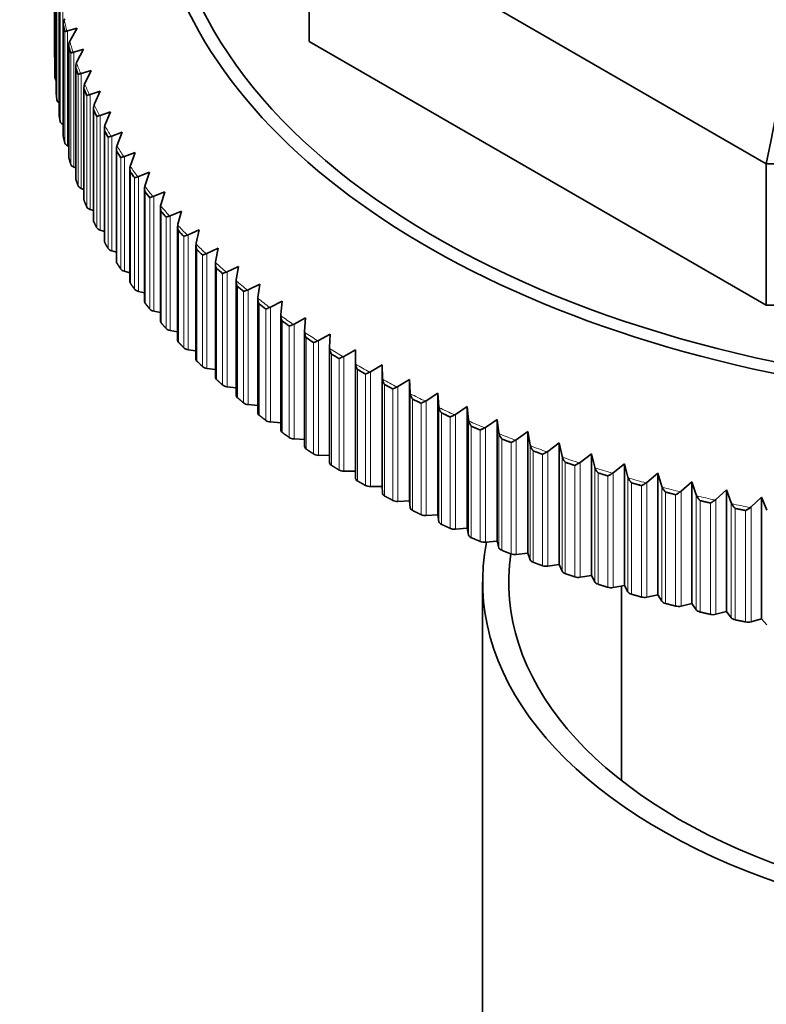
# Model space of a CAD drawing. Units: millimetres. Extents: x 0 to 2450, y 0 to 2726.
# Drawn here: x 700 to 722, y 761 to 789 of the extents above; entities that cross this region are included whole.
import ezdxf
from ezdxf import colors
from ezdxf.entities.mleader import LeaderData, LeaderLine
from ezdxf.math import Vec2, Vec3

# ---------------------------------------------------------------- set-up
doc = ezdxf.new("R2010")
doc.units = ezdxf.units.MM
doc.layers.add('DV5_Défaut', color=7, linetype='Continuous')
doc.layers.add('Défaut', color=7, linetype='Continuous')

# ---------------------------------------------------------------- blocks, each defined once
blk = doc.blocks.new('_DOT')
at = {"color": 0}
blk.add_line((0, 0), (-1, 0), dxfattribs=at)
at = {"color": 0, "const_width": 0.333}
blk.add_lwpolyline([(-0.1665, 0, 1), (0.1665, 0, 1)], format="xyb", close=True, dxfattribs=at)
blk = doc.blocks.new('SE4')
at = {"layer": 'DV5_Défaut', "color": 7, "linetype": 'Continuous', "lineweight": 35}
for p, q in [((722.009, 784.986), (708.828, 792.596)), ((708.828, 792.596), (708.828, 788.514)), ((701.479, 791.294), (701.479, 788.079)), ((701.485, 790.854), (701.485, 787.639)), ((701.494, 790.668), (701.494, 787.452)), ((701.529, 790.233), (701.529, 787.017)), ((701.611, 789.625), (701.611, 786.397)), ((701.733, 789.012), (701.733, 785.779)), ((701.775, 789.165), (701.762, 789.141)), ((701.839, 788.815), (701.858, 788.819)), ((701.858, 788.819), (702.131, 788.9)), ((702.131, 788.9), (701.931, 788.546)), ((701.893, 788.402), (701.893, 785.163)), ((701.931, 788.546), (701.918, 788.522)), ((722.009, 780.904), (708.828, 788.514)), ((702.016, 788.198), (702.035, 788.202)), ((702.035, 788.202), (702.315, 788.289)), ((702.315, 788.289), (702.126, 787.931)), ((702.092, 787.795), (702.092, 784.552)), ((702.126, 787.931), (702.114, 787.907)), ((702.232, 787.585), (702.251, 787.59)), ((702.251, 787.59), (702.538, 787.682)), ((702.538, 787.682), (702.359, 787.321)), ((702.359, 787.321), (702.348, 787.296)), ((702.329, 787.193), (702.329, 783.945)), ((702.486, 786.977), (702.506, 786.982)), ((702.506, 786.982), (702.799, 787.081)), ((702.799, 787.081), (702.631, 786.716)), ((702.631, 786.716), (702.62, 786.69)), ((702.604, 786.597), (702.604, 783.343)), ((702.778, 786.375), (702.799, 786.38)), ((702.799, 786.38), (703.098, 786.485)), ((703.098, 786.485), (702.94, 786.117)), ((701.733, 786.118), (701.719, 786.124)), ((702.94, 786.117), (702.93, 786.091)), ((702.917, 786.006), (702.917, 782.748)), ((703.108, 785.779), (703.129, 785.785)), ((703.129, 785.785), (703.434, 785.896)), ((703.434, 785.896), (703.287, 785.525)), ((701.893, 785.489), (701.858, 785.504)), ((703.287, 785.525), (703.278, 785.499)), ((703.267, 785.423), (703.267, 782.159)), ((703.497, 785.197), (703.807, 785.315)), ((703.807, 785.315), (703.671, 784.94)), ((703.476, 785.19), (703.497, 785.197)), ((703.671, 784.94), (703.663, 784.914)), ((740.648, 784.986), (722.009, 784.986)), ((722.009, 784.986), (722.009, 780.904)), ((702.092, 784.865), (702.035, 784.887)), ((703.654, 784.846), (703.654, 781.579)), ((703.901, 784.617), (704.216, 784.741)), ((704.216, 784.741), (704.092, 784.364)), ((703.88, 784.61), (703.901, 784.617)), ((704.092, 784.364), (704.084, 784.338)), ((702.329, 784.247), (702.251, 784.275)), ((704.078, 784.278), (704.078, 781.007)), ((704.342, 784.046), (704.661, 784.177)), ((704.661, 784.177), (704.548, 783.797)), ((704.32, 784.039), (704.342, 784.046)), ((704.548, 783.797), (704.541, 783.771)), ((702.604, 783.635), (702.506, 783.667)), ((704.537, 783.72), (704.537, 780.444)), ((704.818, 783.485), (705.141, 783.622)), ((705.141, 783.622), (705.04, 783.24)), ((704.796, 783.477), (704.818, 783.485)), ((705.04, 783.24), (705.034, 783.214)), ((702.917, 783.029), (702.799, 783.065)), ((705.031, 783.171), (705.031, 779.891)), ((705.33, 782.934), (705.656, 783.078)), ((705.656, 783.078), (705.566, 782.694)), ((705.307, 782.925), (705.33, 782.934)), ((705.566, 782.694), (705.562, 782.668)), ((703.267, 782.432), (703.129, 782.47)), ((705.559, 782.633), (705.559, 779.349)), ((705.853, 782.385), (705.875, 782.394)), ((705.875, 782.394), (706.204, 782.545)), ((706.204, 782.545), (706.127, 782.159)), ((706.122, 782.107), (706.122, 778.818)), ((706.127, 782.159), (706.123, 782.133)), ((703.654, 781.842), (703.497, 781.882)), ((706.432, 781.856), (706.455, 781.866)), ((706.455, 781.866), (706.786, 782.024)), ((706.786, 782.024), (706.721, 781.637)), ((706.717, 781.592), (706.717, 778.299)), ((706.721, 781.637), (706.718, 781.61)), ((704.078, 781.262), (703.901, 781.302)), ((707.044, 781.34), (707.067, 781.35)), ((707.067, 781.35), (707.401, 781.515)), ((707.401, 781.515), (707.347, 781.127)), ((707.347, 781.127), (707.345, 781.1)), ((707.345, 781.091), (707.345, 777.793)), ((707.711, 780.848), (708.047, 781.02)), ((708.047, 781.02), (708.006, 780.63)), ((704.537, 780.692), (704.342, 780.731)), ((707.688, 780.837), (707.711, 780.848)), ((740.648, 780.904), (722.009, 780.904)), ((708.006, 780.63), (708.004, 780.603)), ((708.004, 780.603), (708.004, 777.301)), ((708.387, 780.359), (708.723, 780.538)), ((708.723, 780.538), (708.694, 780.148)), ((705.031, 780.131), (704.818, 780.17)), ((708.363, 780.348), (708.387, 780.359)), ((708.694, 780.148), (708.694, 780.121)), ((708.694, 780.125), (708.694, 776.823)), ((709.069, 779.873), (709.092, 779.885)), ((709.092, 779.885), (709.43, 780.071)), ((709.43, 780.071), (709.413, 779.681)), ((705.559, 779.583), (705.33, 779.619)), ((709.413, 779.681), (709.414, 779.654)), ((709.413, 779.675), (709.413, 779.66)), ((709.413, 779.66), (709.413, 776.36)), ((709.827, 779.426), (710.165, 779.619)), ((710.165, 779.619), (710.161, 779.228)), ((709.804, 779.414), (709.827, 779.426)), ((706.122, 779.045), (705.875, 779.079)), ((710.161, 779.228), (710.161, 775.913)), ((710.161, 779.228), (710.162, 779.202)), ((710.567, 778.97), (710.591, 778.983)), ((710.591, 778.983), (710.929, 779.183)), ((710.929, 779.183), (710.937, 778.792)), ((710.929, 779.183), (710.929, 775.672)), ((710.937, 778.792), (710.939, 778.765)), ((711.382, 778.556), (711.719, 778.763)), ((711.719, 778.763), (711.739, 778.373)), ((711.719, 778.763), (711.719, 775.253)), ((706.717, 778.521), (706.455, 778.551)), ((711.358, 778.543), (711.382, 778.556)), ((711.739, 778.373), (711.742, 778.346)), ((712.175, 778.132), (712.199, 778.146)), ((712.199, 778.146), (712.536, 778.36)), ((712.536, 778.36), (712.568, 777.97)), ((712.536, 778.36), (712.536, 774.85)), ((707.345, 778.01), (707.067, 778.035)), ((712.568, 777.97), (712.572, 777.944)), ((713.042, 777.753), (713.377, 777.975)), ((713.377, 777.975), (713.421, 777.586)), ((713.377, 777.975), (713.377, 774.464)), ((713.018, 777.739), (713.042, 777.753)), ((713.421, 777.586), (713.426, 777.559)), ((713.908, 777.378), (714.242, 777.607)), ((714.242, 777.607), (714.298, 777.219)), ((714.242, 777.607), (714.242, 774.096)), ((708.004, 777.512), (707.711, 777.533)), ((713.885, 777.364), (713.908, 777.378)), ((714.798, 777.022), (715.129, 777.258)), ((715.129, 777.258), (715.198, 776.871)), ((715.129, 777.258), (715.129, 773.747)), ((708.694, 777.029), (708.387, 777.044)), ((714.298, 777.219), (714.304, 777.192)), ((714.774, 777.007), (714.798, 777.022)), ((715.198, 776.871), (715.204, 776.845)), ((715.686, 776.669), (715.71, 776.685)), ((715.71, 776.685), (716.038, 776.927)), ((716.038, 776.927), (716.119, 776.542)), ((716.038, 776.927), (716.038, 773.416)), ((709.413, 776.561), (709.092, 776.57)), ((716.119, 776.542), (716.126, 776.516)), ((716.642, 776.367), (716.967, 776.616)), ((716.967, 776.616), (717.06, 776.233)), ((716.967, 776.616), (716.967, 773.105)), ((716.618, 776.351), (716.642, 776.367)), ((717.06, 776.233), (717.067, 776.207)), ((717.593, 776.069), (717.915, 776.325)), ((717.915, 776.325), (718.019, 775.943)), ((717.915, 776.325), (717.915, 772.814)), ((710.161, 776.109), (709.827, 776.111)), ((717.57, 776.052), (717.593, 776.069)), ((718.019, 775.943), (718.028, 775.917)), ((718.563, 775.79), (718.881, 776.053)), ((718.881, 776.053), (718.997, 775.674)), ((718.881, 776.053), (718.881, 772.542)), ((710.929, 775.672), (710.591, 775.668)), ((710.937, 775.477), (710.929, 775.672)), ((718.54, 775.773), (718.563, 775.79)), ((718.997, 775.674), (719.006, 775.648)), ((719.55, 775.533), (719.863, 775.802)), ((719.863, 775.802), (719.99, 775.426)), ((719.863, 775.802), (719.863, 772.291)), ((720.552, 775.296), (720.86, 775.572)), ((720.86, 775.572), (720.999, 775.198)), ((720.86, 775.572), (720.86, 772.061)), ((719.527, 775.515), (719.55, 775.533)), ((719.99, 775.426), (720.001, 775.4)), ((720.529, 775.278), (720.552, 775.296)), ((721.568, 775.081), (721.871, 775.363)), ((721.871, 775.363), (722.021, 774.992)), ((721.871, 775.363), (721.871, 771.852)), ((711.719, 775.253), (711.382, 775.241)), ((711.739, 775.058), (711.719, 775.253)), ((720.999, 775.198), (721.01, 775.173)), ((721.546, 775.062), (721.568, 775.081)), ((712.536, 774.85), (712.199, 774.831)), ((712.568, 774.655), (712.536, 774.85)), ((713.377, 774.464), (713.042, 774.438)), ((713.421, 774.271), (713.377, 774.464)), ((714.242, 774.096), (713.908, 774.063)), ((714.298, 773.904), (714.242, 774.096)), ((715.129, 773.747), (714.798, 773.707)), ((715.198, 773.556), (715.129, 773.747)), ((716.038, 773.416), (715.71, 773.37)), ((716.119, 773.227), (716.038, 773.416)), ((716.967, 773.105), (716.642, 773.052)), ((717.06, 772.918), (716.967, 773.105)), ((713.828, 772.91), (713.828, 745.966)), ((717.915, 772.814), (717.593, 772.754)), ((717.828, 772.798), (717.828, 767.186)), ((718.019, 772.628), (717.915, 772.814)), ((718.881, 772.542), (718.563, 772.475)), ((718.997, 772.359), (718.881, 772.542)), ((719.863, 772.291), (719.55, 772.218)), ((719.99, 772.111), (719.863, 772.291)), ((720.86, 772.061), (720.552, 771.981)), ((720.999, 771.883), (720.86, 772.061)), ((721.871, 771.852), (721.568, 771.766)), ((722.021, 771.677), (721.871, 771.852))]:
    blk.add_line(p, q, dxfattribs=at)
at = {"layer": 'DV5_Défaut', "color": 7, "linetype": 'Continuous', "lineweight": 18}
for p, q in [((701.486, 790.852), (701.486, 787.636)), ((701.549, 790.042), (701.549, 786.827)), ((701.612, 789.601), (701.612, 786.386)), ((701.644, 789.418), (701.644, 786.203)), ((701.719, 789.439), (701.719, 786.124)), ((701.734, 788.979), (701.734, 785.763)), ((701.778, 788.796), (701.778, 785.581)), ((701.858, 788.819), (701.858, 785.504)), ((701.896, 788.359), (701.896, 787.971)), ((701.95, 788.178), (701.95, 784.963)), ((702.035, 788.202), (702.035, 784.887)), ((702.096, 787.744), (702.096, 784.528)), ((702.162, 787.564), (702.162, 784.348)), ((702.251, 787.59), (702.251, 784.275)), ((702.335, 787.133), (702.335, 783.917)), ((702.412, 786.954), (702.412, 783.739)), ((702.506, 786.982), (702.506, 783.667)), ((702.612, 786.527), (702.612, 783.312)), ((702.7, 786.35), (702.7, 783.135)), ((702.799, 786.38), (702.799, 783.065)), ((702.927, 785.928), (702.927, 782.712)), ((703.129, 785.785), (703.129, 782.47)), ((703.027, 785.753), (703.027, 782.537)), ((703.279, 785.335), (703.279, 782.12)), ((703.39, 785.163), (703.39, 781.947)), ((703.497, 785.197), (703.497, 781.882)), ((703.669, 784.751), (703.669, 781.535)), ((703.79, 784.58), (703.79, 781.365)), ((703.901, 784.617), (703.901, 781.302)), ((704.095, 784.175), (704.095, 780.959)), ((704.227, 784.007), (704.227, 780.792)), ((704.342, 784.046), (704.342, 780.731)), ((704.557, 783.608), (704.557, 780.393)), ((704.7, 783.443), (704.7, 780.228)), ((704.818, 783.485), (704.818, 780.17)), ((705.055, 783.051), (705.055, 779.836)), ((705.208, 782.89), (705.208, 779.674)), ((705.33, 782.934), (705.33, 779.619)), ((705.587, 782.505), (705.587, 779.29)), ((705.875, 782.394), (705.875, 779.079)), ((705.75, 782.347), (705.75, 779.132)), ((706.153, 781.971), (706.153, 778.756)), ((706.326, 781.816), (706.326, 778.601)), ((706.455, 781.866), (706.455, 778.551)), ((706.753, 781.449), (706.753, 778.234)), ((706.935, 781.298), (706.935, 778.083)), ((707.067, 781.35), (707.067, 778.035)), ((707.385, 780.94), (707.385, 777.725)), ((707.576, 780.793), (707.576, 777.577)), ((707.711, 780.848), (707.711, 777.533)), ((708.048, 780.444), (708.048, 777.229)), ((708.249, 780.301), (708.249, 777.086)), ((708.387, 780.359), (708.387, 777.044)), ((708.742, 779.963), (708.742, 776.748)), ((708.952, 779.824), (708.952, 776.609)), ((709.092, 779.885), (709.092, 776.57)), ((709.467, 779.497), (709.467, 776.281)), ((709.685, 779.362), (709.685, 776.147)), ((709.827, 779.426), (709.827, 776.111)), ((710.22, 779.046), (710.22, 775.83)), ((710.591, 778.983), (710.591, 775.668)), ((710.446, 778.916), (710.446, 775.701)), ((710.937, 778.792), (710.937, 775.477)), ((711.001, 778.611), (711.001, 775.395)), ((711.235, 778.486), (711.235, 775.271)), ((711.382, 778.556), (711.382, 775.241)), ((711.739, 778.373), (711.739, 775.058)), ((711.808, 778.193), (711.808, 774.977)), ((712.199, 778.146), (712.199, 774.831)), ((712.051, 778.073), (712.051, 774.858)), ((712.568, 777.97), (712.568, 774.655)), ((712.642, 777.792), (712.642, 774.576)), ((712.892, 777.677), (712.892, 774.462)), ((713.042, 777.753), (713.042, 774.438)), ((713.421, 777.586), (713.421, 774.271)), ((713.5, 777.408), (713.5, 774.193)), ((713.757, 777.299), (713.757, 774.084)), ((713.908, 777.378), (713.908, 774.063)), ((714.298, 777.219), (714.298, 773.904)), ((714.382, 777.044), (714.382, 773.828)), ((714.798, 777.022), (714.798, 773.707)), ((714.646, 776.94), (714.646, 773.724)), ((715.198, 776.871), (715.198, 773.556)), ((715.286, 776.697), (715.286, 773.482)), ((715.71, 776.685), (715.71, 773.37)), ((715.556, 776.599), (715.556, 773.384)), ((716.119, 776.542), (716.119, 773.227)), ((716.212, 776.37), (716.212, 773.155)), ((716.487, 776.278), (716.487, 773.063)), ((716.642, 776.367), (716.642, 773.052)), ((717.06, 776.233), (717.06, 772.918)), ((717.157, 776.063), (717.157, 772.848)), ((717.438, 775.976), (717.438, 772.761)), ((717.593, 776.069), (717.593, 772.754)), ((718.019, 775.943), (718.019, 772.628)), ((718.121, 775.776), (718.121, 772.56)), ((718.408, 775.695), (718.408, 772.48)), ((718.563, 775.79), (718.563, 772.475)), ((718.997, 775.674), (718.997, 772.359)), ((719.102, 775.509), (719.102, 772.293)), ((719.394, 775.434), (719.394, 772.219)), ((719.55, 775.533), (719.55, 772.218)), ((719.99, 775.426), (719.99, 772.111)), ((720.552, 775.296), (720.552, 771.981)), ((720.1, 775.263), (720.1, 772.047)), ((720.396, 775.194), (720.396, 771.979)), ((720.999, 775.198), (720.999, 771.883)), ((721.113, 775.038), (721.113, 771.822)), ((721.568, 775.081), (721.568, 771.766)), ((721.413, 771.76), (721.413, 774.976))]:
    blk.add_line(p, q, dxfattribs=at)
at = {"layer": 'DV5_Défaut', "color": 7, "linetype": 'Continuous', "lineweight": 35}
for centre, radius, start, end in [((702.032, 789.011), 0.3, 154.3359, 185.3268), ((702.195, 788.399), 0.302, 156.091, 186.8687), ((702.396, 787.792), 0.305, 157.8822, 188.2829), ((702.637, 787.189), 0.308, 159.688, 189.7869), ((702.915, 786.592), 0.311, 161.5166, 191.2681), ((703.233, 786.001), 0.316, 163.3802, 192.6289), ((703.587, 785.417), 0.32, 165.2357, 194.1598), ((703.98, 784.842), 0.326, 167.1259, 195.5413), ((704.41, 784.275), 0.332, 169.0319, 196.8857), ((704.874, 783.718), 0.337, 170.9212, 198.3879), ((705.376, 783.171), 0.345, 172.8503, 199.6589), ((705.912, 782.635), 0.352, 174.7629, 201.0457), ((706.482, 782.112), 0.36, 176.6745, 202.43), ((707.088, 781.601), 0.371, 178.6107, 203.6141), ((707.724, 781.103), 0.379, 180.5067, 205.03)]:
    blk.add_arc(centre, radius, start, end, dxfattribs=at)
for centre, major_axis, ratio, start_param, end_param in [((695.707, 777.253), (19.413, 72.451), 0.317837, 4.903907, 5.470257), ((731.328, 793.611), (-26.996, 0), 0.57735, 0, 3.72708), ((731.328, 793.731), (26.643, 0), 0.57735, 3.279599, 6.189293), ((731.328, 791.231), (-29.85, 0), 0.577351, 0.130822, 0.141965), ((731.328, 791.231), (-29.85, 0), 0.57735, 0.167181, 0.178315), ((701.679, 788.078), (0.2, 0), 0.57735, 3.137933, 3.406507), ((701.685, 787.639), (0.2, 0), 0.57735, 3.141593, 3.163593), ((731.328, 791.231), (-29.85, 0), 0.57735, 0.203519, 0.214667), ((701.694, 787.456), (-0.2, 0), 0.57735, 0.032703, 0.597312), ((701.729, 787.017), (0.2, 0), 0.57735, 3.141593, 3.199979), ((731.328, 791.231), (-29.85, 0), 0.57735, 0.239873, 0.251009), ((701.749, 786.835), (-0.2, 0), 0.57735, 0.06904, 0.81081), ((701.811, 786.397), (0.2, 0), 0.57735, 3.141593, 3.236293), ((731.328, 791.231), (-29.85, 0), 0.57735, 0.276225, 0.287363), ((701.843, 786.215), (-0.2, 0), 0.57735, 0.105391, 0.903619), ((731.328, 791.231), (-29.85, 0), 0.57735, 0.312561, 0.32371), ((701.933, 785.779), (0.2, 0), 0.57735, 3.141593, 3.272644), ((701.976, 785.597), (-0.2, 0), 0.57735, 0.141746, 0.939974), ((731.328, 791.231), (-29.85, 0), 0.57735, 0.348922, 0.360055), ((702.093, 785.163), (0.2, 0), 0.57735, 3.141593, 3.309024), ((702.147, 784.983), (-0.2, 0), 0.57735, 0.178082, 0.976311), ((731.328, 791.231), (-29.85, 0), 0.57735, 0.385266, 0.396409), ((702.292, 784.552), (0.2, 0), 0.57735, 3.141593, 3.345335), ((702.357, 784.373), (-0.2, 0), 0.57735, 0.214443, 1.012671), ((731.328, 791.231), (-29.85, 0), 0.57735, 0.421608, 0.432753), ((702.529, 783.945), (0.2, 0), 0.57735, 3.141593, 3.381696), ((702.606, 783.767), (-0.2, 0), 0.57735, 0.250787, 1.049016), ((731.328, 791.231), (-29.85, 0), 0.57735, 0.457969, 0.469102), ((702.804, 783.343), (0.2, 0), 0.57735, 3.141593, 3.41806), ((702.892, 783.168), (-0.2, 0), 0.57735, 0.287127, 1.085356), ((731.328, 791.231), (-29.85, 0), 0.57735, 0.494307, 0.505455), ((703.117, 782.748), (0.2, 0), 0.57735, 3.141593, 3.45438), ((703.216, 782.574), (-0.2, 0), 0.57735, 0.32349, 1.121719), ((731.328, 791.231), (-29.85, 0), 0.57735, 0.530659, 0.541796), ((703.467, 782.159), (0.2, 0), 0.57735, 3.141593, 3.490765), ((703.577, 781.988), (-0.2, 0), 0.57735, 0.359828, 1.158057), ((731.328, 791.231), (-29.85, 0), 0.57735, 0.567012, 0.578149), ((703.854, 781.579), (0.2, 0), 0.57735, 3.141593, 3.527081), ((703.975, 781.41), (-0.2, 0), 0.57735, 0.396177, 1.194405), ((731.328, 791.231), (-29.85, 0), 0.57735, 0.603349, 0.614498), ((704.278, 781.007), (0.2, 0), 0.57735, 3.141593, 3.563429), ((704.409, 780.84), (-0.2, 0), 0.57735, 0.432534, 1.230762), ((731.328, 791.231), (-29.85, 0), 0.57735, 0.639708, 0.650841), ((704.737, 780.444), (0.2, 0), 0.57735, 3.141593, 3.599812), ((731.328, 791.231), (-29.85, 0), 0.57735, 0.676054, 0.687197), ((704.878, 780.28), (-0.2, 0), 0.57735, 0.46887, 1.267098), ((705.231, 779.891), (0.2, 0), 0.57735, 3.141593, 3.636123), ((731.328, 791.231), (-29.85, 0), 0.57735, 0.712394, 0.72354), ((705.383, 779.73), (-0.2, 0), 0.57735, 0.505229, 1.303458), ((705.759, 779.349), (0.2, 0), 0.57735, 3.141593, 3.672482), ((731.328, 791.231), (-29.85, 0), 0.57735, 0.748756, 0.759889), ((705.921, 779.191), (-0.2, 0), 0.57735, 0.541576, 1.339804), ((731.328, 791.231), (-29.85, 0), 0.57735, 0.785095, 0.796242), ((706.322, 778.818), (0.2, 0), 0.57735, 3.141593, 3.70885), ((706.493, 778.664), (-0.2, 0), 0.57735, 0.577914, 1.376143), ((731.328, 791.231), (-29.85, 0), 0.57735, 0.821445, 0.832584), ((706.917, 778.299), (0.2, 0), 0.57735, 3.141593, 3.745167), ((731.328, 791.231), (-29.85, 0), 0.57735, 0.8578, 0.868936), ((707.098, 778.149), (-0.2, 0), 0.57735, 0.614278, 1.412506), ((707.545, 777.793), (0.2, 0), 0.57735, 3.141593, 3.781551), ((707.736, 777.647), (-0.2, 0), 0.57735, 0.650616, 1.448845), ((731.328, 791.231), (-29.85, 0), 0.57735, 0.894137, 0.905286), ((708.204, 777.301), (0.2, 0), 0.57735, 3.141593, 3.817869), ((731.328, 791.231), (-29.85, 0), 0.57735, 0.930495, 0.941629), ((708.404, 777.159), (-0.2, 0), 0.57735, 0.686963, 1.485191), ((731.328, 791.231), (-29.85, 0), 0.57735, 0.966842, 0.977983), ((708.894, 776.823), (0.2, 0), 0.57735, 3.141593, 3.854215), ((731.328, 791.231), (-29.85, 0), 0.57735, 1.003182, 1.014328), ((709.102, 776.685), (-0.2, 0), 0.57735, 0.723322, 1.52155), ((709.613, 776.36), (0.2, 0), 0.57735, 3.141593, 3.8906), ((709.83, 776.226), (-0.2, 0), 0.57735, 0.759658, 1.557886), ((731.328, 791.231), (-29.85, 0), 0.57735, 1.039542, 1.050675), ((710.361, 775.912), (0.2, 0), 0.57735, 3.128683, 3.926911), ((731.328, 791.231), (-29.85, 0), 0.57735, 1.075883, 1.087029), ((710.586, 775.783), (0.2, 0), 0.57735, 3.937608, 4.735836), ((731.328, 791.231), (-29.85, 0), 0.57735, 1.112231, 1.123372), ((711.137, 775.48), (-0.2, 0), 0.57735, 0.023447, 0.821675), ((711.37, 775.356), (0.2, 0), 0.57735, 3.973957, 4.772185), ((731.328, 791.231), (-29.85, 0), 0.57735, 1.148588, 1.159723), ((731.328, 791.231), (-29.85, 0), 0.57735, 1.184925, 1.196073), ((711.939, 775.065), (-0.2, 0), 0.57735, 0.059796, 0.858047), ((731.328, 791.231), (-29.85, 0), 0.57735, 1.221282, 1.232416), ((712.18, 774.946), (0.2, 0), 0.57735, 4.010294, 4.808523), ((712.767, 774.666), (-0.2, 0), 0.57735, 0.096134, 0.894362), ((713.015, 774.553), (0.2, 0), 0.57735, 4.046657, 4.844885), ((713.62, 774.286), (-0.2, 0), 0.57735, 0.132497, 0.930743), ((731.328, 772.91), (17.5, 0), 0.57735, 3.026879, 6.283185), ((713.875, 774.177), (0.2, 0), 0.57735, 4.082997, 4.881226), ((714.495, 773.923), (-0.2, 0), 0.57735, 0.168837, 0.967065), ((731.328, 772.91), (16.75, 0), 0.57735, 3.057016, 6.283185), ((714.757, 773.82), (0.2, 0), 0.57735, 4.119341, 4.91757), ((715.394, 773.579), (-0.2, 0), 0.57735, 0.205181, 1.003409), ((715.662, 773.482), (0.2, 0), 0.57735, 4.155702, 4.953931), ((716.313, 773.255), (-0.2, 0), 0.57735, 0.241542, 1.039794), ((716.587, 773.163), (0.2, 0), 0.57735, 4.192039, 4.990267), ((717.252, 772.949), (-0.2, 0), 0.57735, 0.277878, 1.076106), ((717.532, 772.863), (0.2, 0), 0.57735, 4.228393, 5.026622), ((718.209, 772.664), (-0.2, 0), 0.57735, 0.314233, 1.112461), ((718.494, 772.584), (0.2, 0), 0.57735, 4.264745, 5.062973), ((719.184, 772.399), (-0.2, 0), 0.57735, 0.350584, 1.148836), ((719.474, 772.325), (0.2, 0), 0.57735, 4.301082, 5.09931), ((720.175, 772.154), (-0.2, 0), 0.57735, 0.386921, 1.185149), ((720.47, 772.086), (0.2, 0), 0.57735, 4.337444, 5.135672), ((721.181, 771.931), (-0.2, 0), 0.57735, 0.423283, 1.221512), ((721.479, 771.869), (0.2, 0), 0.57735, 4.373786, 5.172014)]:
    blk.add_ellipse(centre, major_axis=major_axis, ratio=ratio, start_param=start_param, end_param=end_param, dxfattribs=at)
at = {"layer": 'DV5_Défaut', "color": 7, "linetype": 'Continuous', "lineweight": 18}
for start_param, end_param in [(0.12684, 0.145953), (0.163189, 0.182301), (0.199537, 0.21865), (0.235886, 0.254998), (0.272234, 0.291347), (0.308582, 0.327695), (0.344931, 0.364043), (0.38128, 0.400392), (0.417628, 0.43674), (0.453977, 0.473089), (0.490325, 0.509437), (0.526673, 0.545785), (0.563022, 0.582134), (0.59937, 0.618482), (0.635718, 0.65483), (0.672067, 0.691179), (0.708415, 0.727527), (0.744764, 0.763876), (0.781112, 0.800224), (0.81746, 0.836573), (0.853809, 0.872921), (0.890157, 0.90927), (0.926506, 0.945618), (0.962854, 0.981966), (0.999202, 1.018315), (1.035551, 1.054663), (1.071899, 1.091012), (1.108248, 1.12736), (1.144596, 1.163708), (1.180944, 1.200057), (1.217293, 1.236405)]:
    blk.add_ellipse((731.328, 791.318), major_axis=(-29.806, 0), ratio=0.57735, start_param=start_param, end_param=end_param, dxfattribs=at)
at = {"layer": 'DV5_Défaut', "color": 7, "linetype": 'Continuous', "lineweight": 35}
for points in [[(701.734, 788.979), (701.755, 788.888), (701.778, 788.796)], [(701.896, 788.359), (701.922, 788.269), (701.95, 788.178)], [(701.494, 787.452), (701.489, 787.544), (701.486, 787.636)], [(702.096, 787.744), (702.128, 787.654), (702.162, 787.564)], [(701.549, 786.827), (701.538, 786.919), (701.529, 787.01)], [(702.335, 787.133), (702.372, 787.043), (702.412, 786.954)], [(701.644, 786.203), (701.627, 786.294), (701.612, 786.386)], [(702.612, 786.527), (702.655, 786.439), (702.7, 786.35)], [(702.927, 785.928), (702.976, 785.84), (703.027, 785.753)], [(701.778, 785.581), (701.755, 785.672), (701.734, 785.763)], [(703.279, 785.335), (703.334, 785.249), (703.39, 785.163)], [(701.95, 784.963), (701.922, 785.053), (701.896, 785.144)], [(703.669, 784.751), (703.729, 784.665), (703.79, 784.58)], [(702.162, 784.348), (702.128, 784.438), (702.096, 784.528)], [(704.095, 784.175), (704.16, 784.091), (704.227, 784.007)], [(702.412, 783.739), (702.372, 783.828), (702.335, 783.917)], [(704.557, 783.608), (704.628, 783.525), (704.7, 783.443)], [(702.7, 783.135), (702.655, 783.223), (702.612, 783.312)], [(705.055, 783.051), (705.13, 782.97), (705.208, 782.89)], [(703.027, 782.537), (702.976, 782.625), (702.927, 782.712)], [(705.587, 782.505), (705.668, 782.426), (705.75, 782.347)], [(703.39, 781.947), (703.334, 782.033), (703.279, 782.12)], [(706.153, 781.971), (706.239, 781.893), (706.326, 781.816)], [(703.79, 781.365), (703.729, 781.45), (703.669, 781.535)], [(706.753, 781.449), (706.843, 781.373), (706.935, 781.298)], [(704.227, 780.792), (704.16, 780.875), (704.095, 780.959)], [(707.385, 780.94), (707.48, 780.866), (707.576, 780.793)], [(704.7, 780.228), (704.628, 780.31), (704.557, 780.393)], [(708.048, 780.444), (708.148, 780.372), (708.249, 780.301)], [(705.208, 779.674), (705.13, 779.755), (705.055, 779.836)], [(708.742, 779.963), (708.847, 779.893), (708.952, 779.824)], [(705.75, 779.132), (705.668, 779.211), (705.587, 779.29)], [(709.467, 779.497), (709.575, 779.429), (709.685, 779.362)], [(710.22, 779.046), (710.332, 778.98), (710.446, 778.916)], [(706.326, 778.601), (706.239, 778.678), (706.153, 778.756)], [(711.001, 778.611), (711.117, 778.548), (711.235, 778.486)], [(706.935, 778.083), (706.843, 778.158), (706.753, 778.234)], [(711.808, 778.193), (711.929, 778.132), (712.051, 778.073)], [(707.576, 777.577), (707.48, 777.651), (707.385, 777.725)], [(712.642, 777.792), (712.766, 777.734), (712.892, 777.677)], [(713.5, 777.408), (713.628, 777.353), (713.757, 777.299)], [(708.249, 777.086), (708.148, 777.157), (708.048, 777.229)], [(714.382, 777.044), (714.513, 776.991), (714.646, 776.94)], [(708.952, 776.609), (708.847, 776.678), (708.742, 776.748)], [(715.286, 776.697), (715.421, 776.648), (715.556, 776.599)], [(709.685, 776.147), (709.575, 776.214), (709.467, 776.281)], [(716.212, 776.37), (716.349, 776.324), (716.487, 776.278)], [(717.157, 776.063), (717.297, 776.019), (717.438, 775.976)], [(710.446, 775.701), (710.332, 775.765), (710.22, 775.83)], [(718.121, 775.776), (718.264, 775.735), (718.408, 775.695)], [(711.235, 775.271), (711.117, 775.333), (711.001, 775.395)], [(719.102, 775.509), (719.248, 775.471), (719.394, 775.434)], [(720.1, 775.263), (720.248, 775.228), (720.396, 775.194)], [(721.113, 775.038), (721.263, 775.006), (721.413, 774.976)], [(712.051, 774.858), (711.929, 774.917), (711.808, 774.977)], [(712.892, 774.462), (712.766, 774.519), (712.642, 774.576)], [(713.757, 774.084), (713.628, 774.138), (713.5, 774.193)], [(714.646, 773.724), (714.513, 773.776), (714.382, 773.828)], [(715.556, 773.384), (715.421, 773.433), (715.286, 773.482)], [(716.487, 773.063), (716.349, 773.108), (716.212, 773.155)], [(717.438, 772.761), (717.297, 772.804), (717.157, 772.848)], [(718.408, 772.48), (718.264, 772.52), (718.121, 772.56)], [(719.394, 772.219), (719.248, 772.256), (719.102, 772.293)], [(720.396, 771.979), (720.248, 772.013), (720.1, 772.047)], [(721.413, 771.76), (721.263, 771.791), (721.113, 771.822)]]:
    blk.add_open_spline(points, degree=2, dxfattribs=at)
for points, knots in [([(701.779, 788.793), (701.779, 788.798), (701.78, 788.797), (701.783, 788.799), (701.784, 788.8), (701.789, 788.803), (701.793, 788.804), (701.808, 788.809), (701.822, 788.812), (701.839, 788.815)], [0, 0, 0, 0, 0.125, 0.125, 0.25, 0.25, 0.5, 0.5, 1, 1, 1, 1]), ([(701.952, 788.174), (701.952, 788.18), (701.953, 788.179), (701.956, 788.181), (701.958, 788.182), (701.964, 788.184), (701.968, 788.186), (701.984, 788.191), (701.998, 788.195), (702.016, 788.198)], [0, 0, 0, 0, 0.125, 0.125, 0.25, 0.25, 0.5, 0.5, 1, 1, 1, 1]), ([(702.164, 787.56), (702.164, 787.566), (702.166, 787.565), (702.169, 787.567), (702.171, 787.568), (702.177, 787.57), (702.182, 787.572), (702.199, 787.578), (702.213, 787.581), (702.232, 787.585)], [0, 0, 0, 0, 0.125, 0.125, 0.25, 0.25, 0.5, 0.5, 1, 1, 1, 1]), ([(702.414, 786.95), (702.414, 786.956), (702.416, 786.955), (702.42, 786.957), (702.422, 786.958), (702.428, 786.961), (702.434, 786.963), (702.452, 786.969), (702.467, 786.973), (702.486, 786.977)], [0, 0, 0, 0, 0.125, 0.125, 0.25, 0.25, 0.5, 0.5, 1, 1, 1, 1]), ([(702.702, 786.346), (702.702, 786.352), (702.705, 786.351), (702.709, 786.354), (702.711, 786.355), (702.718, 786.358), (702.724, 786.36), (702.743, 786.366), (702.759, 786.37), (702.778, 786.375)], [0, 0, 0, 0, 0.125, 0.125, 0.25, 0.25, 0.5, 0.5, 1, 1, 1, 1]), ([(703.029, 785.749), (703.029, 785.755), (703.032, 785.754), (703.036, 785.756), (703.038, 785.757), (703.046, 785.761), (703.052, 785.763), (703.072, 785.769), (703.088, 785.774), (703.108, 785.779)], [0, 0, 0, 0, 0.125, 0.125, 0.25, 0.25, 0.5, 0.5, 1, 1, 1, 1]), ([(703.392, 785.159), (703.392, 785.165), (703.396, 785.164), (703.4, 785.166), (703.403, 785.167), (703.411, 785.171), (703.417, 785.173), (703.438, 785.18), (703.455, 785.185), (703.476, 785.19)], [0, 0, 0, 0, 0.125, 0.125, 0.25, 0.25, 0.5, 0.5, 1, 1, 1, 1]), ([(703.793, 784.577), (703.793, 784.583), (703.797, 784.582), (703.801, 784.584), (703.804, 784.586), (703.813, 784.589), (703.819, 784.591), (703.841, 784.599), (703.859, 784.604), (703.88, 784.61)], [0, 0, 0, 0, 0.125, 0.125, 0.25, 0.25, 0.5, 0.5, 1, 1, 1, 1]), ([(704.23, 784.004), (704.23, 784.009), (704.234, 784.009), (704.239, 784.011), (704.242, 784.012), (704.251, 784.016), (704.258, 784.019), (704.281, 784.027), (704.299, 784.032), (704.32, 784.039)], [0, 0, 0, 0, 0.125, 0.125, 0.25, 0.25, 0.5, 0.5, 1, 1, 1, 1]), ([(704.703, 783.44), (704.703, 783.446), (704.707, 783.445), (704.712, 783.448), (704.715, 783.449), (704.725, 783.453), (704.732, 783.456), (704.756, 783.464), (704.774, 783.47), (704.796, 783.477)], [0, 0, 0, 0, 0.125, 0.125, 0.25, 0.25, 0.5, 0.5, 1, 1, 1, 1]), ([(705.211, 782.886), (705.211, 782.892), (705.215, 782.892), (705.221, 782.894), (705.224, 782.896), (705.234, 782.9), (705.242, 782.903), (705.266, 782.912), (705.285, 782.918), (705.307, 782.925)], [0, 0, 0, 0, 0.125, 0.125, 0.25, 0.25, 0.5, 0.5, 1, 1, 1, 1]), ([(705.753, 782.344), (705.753, 782.35), (705.758, 782.349), (705.764, 782.352), (705.767, 782.354), (705.778, 782.358), (705.786, 782.361), (705.811, 782.37), (705.83, 782.377), (705.853, 782.385)], [0, 0, 0, 0, 0.125, 0.125, 0.25, 0.25, 0.5, 0.5, 1, 1, 1, 1]), ([(706.33, 781.813), (706.33, 781.819), (706.334, 781.819), (706.341, 781.822), (706.344, 781.823), (706.355, 781.828), (706.363, 781.831), (706.389, 781.841), (706.409, 781.848), (706.432, 781.856)], [0, 0, 0, 0, 0.125, 0.125, 0.25, 0.25, 0.5, 0.5, 1, 1, 1, 1]), ([(706.939, 781.295), (706.939, 781.301), (706.944, 781.3), (706.951, 781.304), (706.954, 781.305), (706.966, 781.31), (706.974, 781.313), (707.001, 781.324), (707.021, 781.332), (707.044, 781.34)], [0, 0, 0, 0, 0.125, 0.125, 0.25, 0.25, 0.5, 0.5, 1, 1, 1, 1]), ([(707.581, 780.79), (707.581, 780.796), (707.586, 780.795), (707.593, 780.799), (707.596, 780.8), (707.608, 780.805), (707.617, 780.809), (707.644, 780.82), (707.664, 780.828), (707.688, 780.837)], [0, 0, 0, 0, 0.125, 0.125, 0.25, 0.25, 0.5, 0.5, 1, 1, 1, 1]), ([(708.004, 780.603), (708.004, 780.578), (708.008, 780.551), (708.019, 780.512), (708.023, 780.499), (708.031, 780.479), (708.034, 780.473), (708.039, 780.46), (708.044, 780.453), (708.044, 780.447)], [0, 0, 0, 0, 0.5, 0.5, 0.75, 0.75, 0.875, 0.875, 1, 1, 1, 1]), ([(708.254, 780.298), (708.254, 780.304), (708.259, 780.304), (708.266, 780.308), (708.27, 780.309), (708.282, 780.315), (708.291, 780.318), (708.319, 780.33), (708.34, 780.339), (708.363, 780.348)], [0, 0, 0, 0, 0.125, 0.125, 0.25, 0.25, 0.5, 0.5, 1, 1, 1, 1]), ([(708.694, 780.121), (708.695, 780.095), (708.7, 780.069), (708.711, 780.03), (708.716, 780.017), (708.724, 779.998), (708.727, 779.991), (708.733, 779.979), (708.738, 779.972), (708.738, 779.966)], [0, 0, 0, 0, 0.5, 0.5, 0.75, 0.75, 0.875, 0.875, 1, 1, 1, 1]), ([(708.957, 779.821), (708.957, 779.827), (708.962, 779.827), (708.97, 779.831), (708.974, 779.833), (708.986, 779.838), (708.995, 779.842), (709.024, 779.855), (709.045, 779.864), (709.069, 779.873)], [0, 0, 0, 0, 0.125, 0.125, 0.25, 0.25, 0.5, 0.5, 1, 1, 1, 1]), ([(709.414, 779.654), (709.415, 779.628), (709.421, 779.602), (709.434, 779.563), (709.439, 779.55), (709.448, 779.531), (709.451, 779.525), (709.457, 779.512), (709.462, 779.505), (709.462, 779.499)], [0, 0, 0, 0, 0.5, 0.5, 0.75, 0.75, 0.875, 0.875, 1, 1, 1, 1]), ([(709.69, 779.36), (709.69, 779.365), (709.695, 779.366), (709.703, 779.369), (709.707, 779.371), (709.72, 779.377), (709.729, 779.381), (709.759, 779.394), (709.78, 779.404), (709.804, 779.414)], [0, 0, 0, 0, 0.125, 0.125, 0.25, 0.25, 0.5, 0.5, 1, 1, 1, 1]), ([(710.162, 779.202), (710.165, 779.176), (710.171, 779.15), (710.185, 779.111), (710.191, 779.098), (710.2, 779.08), (710.203, 779.073), (710.21, 779.061), (710.215, 779.054), (710.215, 779.048)], [0, 0, 0, 0, 0.5, 0.5, 0.75, 0.75, 0.875, 0.875, 1, 1, 1, 1]), ([(710.451, 778.913), (710.451, 778.919), (710.457, 778.92), (710.465, 778.924), (710.47, 778.926), (710.483, 778.932), (710.492, 778.936), (710.522, 778.949), (710.543, 778.959), (710.567, 778.97)], [0, 0, 0, 0, 0.125, 0.125, 0.25, 0.25, 0.5, 0.5, 1, 1, 1, 1]), ([(710.939, 778.765), (710.942, 778.74), (710.949, 778.714), (710.965, 778.676), (710.97, 778.663), (710.98, 778.644), (710.983, 778.638), (710.99, 778.626), (710.996, 778.619), (710.996, 778.614)], [0, 0, 0, 0, 0.5, 0.5, 0.75, 0.75, 0.875, 0.875, 1, 1, 1, 1]), ([(711.24, 778.484), (711.24, 778.489), (711.246, 778.49), (711.255, 778.494), (711.259, 778.496), (711.273, 778.502), (711.282, 778.507), (711.312, 778.521), (711.334, 778.531), (711.358, 778.543)], [0, 0, 0, 0, 0.125, 0.125, 0.25, 0.25, 0.5, 0.5, 1, 1, 1, 1]), ([(711.742, 778.346), (711.747, 778.32), (711.755, 778.295), (711.771, 778.257), (711.777, 778.244), (711.787, 778.226), (711.79, 778.22), (711.798, 778.208), (711.803, 778.201), (711.803, 778.195)], [0, 0, 0, 0, 0.5, 0.5, 0.75, 0.75, 0.875, 0.875, 1, 1, 1, 1]), ([(712.056, 778.07), (712.056, 778.076), (712.062, 778.077), (712.071, 778.081), (712.075, 778.083), (712.089, 778.09), (712.099, 778.095), (712.129, 778.11), (712.151, 778.12), (712.175, 778.132)], [0, 0, 0, 0, 0.125, 0.125, 0.25, 0.25, 0.5, 0.5, 1, 1, 1, 1]), ([(712.572, 777.944), (712.577, 777.918), (712.586, 777.893), (712.603, 777.855), (712.609, 777.843), (712.62, 777.824), (712.623, 777.818), (712.631, 777.806), (712.637, 777.8), (712.637, 777.794)], [0, 0, 0, 0, 0.5, 0.5, 0.75, 0.75, 0.875, 0.875, 1, 1, 1, 1]), ([(712.897, 777.675), (712.897, 777.681), (712.904, 777.681), (712.912, 777.686), (712.917, 777.688), (712.931, 777.695), (712.941, 777.7), (712.972, 777.715), (712.994, 777.727), (713.018, 777.739)], [0, 0, 0, 0, 0.125, 0.125, 0.25, 0.25, 0.5, 0.5, 1, 1, 1, 1]), ([(713.426, 777.559), (713.432, 777.533), (713.441, 777.508), (713.46, 777.471), (713.466, 777.459), (713.477, 777.441), (713.481, 777.435), (713.489, 777.423), (713.495, 777.417), (713.495, 777.411)], [0, 0, 0, 0, 0.5, 0.5, 0.75, 0.75, 0.875, 0.875, 1, 1, 1, 1]), ([(713.762, 777.297), (713.762, 777.303), (713.769, 777.304), (713.778, 777.308), (713.783, 777.311), (713.797, 777.318), (713.807, 777.323), (713.839, 777.339), (713.861, 777.351), (713.885, 777.364)], [0, 0, 0, 0, 0.125, 0.125, 0.25, 0.25, 0.5, 0.5, 1, 1, 1, 1]), ([(714.304, 777.192), (714.311, 777.167), (714.321, 777.142), (714.34, 777.105), (714.347, 777.093), (714.358, 777.075), (714.362, 777.069), (714.37, 777.058), (714.377, 777.052), (714.377, 777.046)], [0, 0, 0, 0, 0.5, 0.5, 0.75, 0.75, 0.875, 0.875, 1, 1, 1, 1]), ([(714.651, 776.938), (714.651, 776.943), (714.658, 776.945), (714.667, 776.949), (714.672, 776.952), (714.686, 776.959), (714.697, 776.965), (714.728, 776.982), (714.751, 776.994), (714.774, 777.007)], [0, 0, 0, 0, 0.125, 0.125, 0.25, 0.25, 0.5, 0.5, 1, 1, 1, 1]), ([(715.204, 776.845), (715.212, 776.819), (715.223, 776.794), (715.243, 776.758), (715.25, 776.746), (715.262, 776.729), (715.266, 776.723), (715.274, 776.711), (715.28, 776.705), (715.28, 776.7)], [0, 0, 0, 0, 0.5, 0.5, 0.75, 0.75, 0.875, 0.875, 1, 1, 1, 1]), ([(715.562, 776.597), (715.562, 776.603), (715.569, 776.604), (715.578, 776.609), (715.583, 776.612), (715.598, 776.62), (715.608, 776.625), (715.64, 776.643), (715.662, 776.655), (715.686, 776.669)], [0, 0, 0, 0, 0.125, 0.125, 0.25, 0.25, 0.5, 0.5, 1, 1, 1, 1]), ([(716.126, 776.516), (716.134, 776.491), (716.146, 776.466), (716.167, 776.43), (716.175, 776.418), (716.187, 776.401), (716.191, 776.395), (716.199, 776.384), (716.206, 776.378), (716.206, 776.372)], [0, 0, 0, 0, 0.5, 0.5, 0.75, 0.75, 0.875, 0.875, 1, 1, 1, 1]), ([(716.493, 776.276), (716.493, 776.282), (716.5, 776.283), (716.51, 776.289), (716.515, 776.291), (716.53, 776.299), (716.54, 776.305), (716.572, 776.323), (716.595, 776.336), (716.618, 776.351)], [0, 0, 0, 0, 0.125, 0.125, 0.25, 0.25, 0.5, 0.5, 1, 1, 1, 1]), ([(717.067, 776.207), (717.077, 776.182), (717.089, 776.157), (717.111, 776.122), (717.119, 776.11), (717.131, 776.093), (717.136, 776.088), (717.144, 776.077), (717.151, 776.071), (717.151, 776.065)], [0, 0, 0, 0, 0.5, 0.5, 0.75, 0.75, 0.875, 0.875, 1, 1, 1, 1]), ([(717.445, 775.975), (717.445, 775.98), (717.452, 775.982), (717.461, 775.988), (717.466, 775.99), (717.481, 775.999), (717.492, 776.005), (717.524, 776.024), (717.547, 776.037), (717.57, 776.052)], [0, 0, 0, 0, 0.125, 0.125, 0.25, 0.25, 0.5, 0.5, 1, 1, 1, 1]), ([(718.028, 775.917), (718.038, 775.893), (718.051, 775.869), (718.074, 775.833), (718.082, 775.822), (718.095, 775.805), (718.099, 775.8), (718.108, 775.789), (718.115, 775.783), (718.115, 775.778)], [0, 0, 0, 0, 0.5, 0.5, 0.75, 0.75, 0.875, 0.875, 1, 1, 1, 1]), ([(718.414, 775.694), (718.414, 775.699), (718.421, 775.701), (718.431, 775.707), (718.436, 775.709), (718.451, 775.718), (718.462, 775.724), (718.495, 775.744), (718.517, 775.758), (718.54, 775.773)], [0, 0, 0, 0, 0.125, 0.125, 0.25, 0.25, 0.5, 0.5, 1, 1, 1, 1]), ([(719.006, 775.648), (719.017, 775.624), (719.031, 775.6), (719.054, 775.566), (719.063, 775.554), (719.076, 775.538), (719.08, 775.532), (719.089, 775.522), (719.097, 775.516), (719.097, 775.51)], [0, 0, 0, 0, 0.5, 0.5, 0.75, 0.75, 0.875, 0.875, 1, 1, 1, 1]), ([(719.4, 775.433), (719.4, 775.439), (719.408, 775.44), (719.418, 775.446), (719.423, 775.449), (719.438, 775.458), (719.449, 775.465), (719.482, 775.485), (719.504, 775.5), (719.527, 775.515)], [0, 0, 0, 0, 0.125, 0.125, 0.25, 0.25, 0.5, 0.5, 1, 1, 1, 1]), ([(720.001, 775.4), (720.012, 775.376), (720.026, 775.353), (720.051, 775.318), (720.06, 775.307), (720.073, 775.291), (720.078, 775.286), (720.087, 775.275), (720.094, 775.27), (720.094, 775.264)], [0, 0, 0, 0, 0.5, 0.5, 0.75, 0.75, 0.875, 0.875, 1, 1, 1, 1]), ([(720.403, 775.193), (720.403, 775.199), (720.41, 775.201), (720.42, 775.207), (720.425, 775.21), (720.441, 775.219), (720.452, 775.226), (720.484, 775.247), (720.507, 775.262), (720.529, 775.278)], [0, 0, 0, 0, 0.125, 0.125, 0.25, 0.25, 0.5, 0.5, 1, 1, 1, 1]), ([(721.01, 775.173), (721.022, 775.149), (721.037, 775.126), (721.062, 775.092), (721.071, 775.081), (721.085, 775.066), (721.09, 775.06), (721.099, 775.05), (721.106, 775.045), (721.106, 775.039)], [0, 0, 0, 0, 0.5, 0.5, 0.75, 0.75, 0.875, 0.875, 1, 1, 1, 1]), ([(721.419, 774.974), (721.419, 774.98), (721.427, 774.982), (721.437, 774.989), (721.442, 774.992), (721.458, 775.001), (721.469, 775.008), (721.502, 775.03), (721.524, 775.045), (721.546, 775.062)], [0, 0, 0, 0, 0.125, 0.125, 0.25, 0.25, 0.5, 0.5, 1, 1, 1, 1])]:
    blk.add_open_spline(points, degree=3, knots=knots, dxfattribs=at)

msp = doc.modelspace()

# ---------------------------------------------------------------- block references
at = {"layer": 'Défaut'}
msp.add_blockref('SE4', (0, 0), dxfattribs=at)

# ---------------------------------------------------------------- leaders
at = {"layer": 'Défaut', "color": 7, "linetype": 'Continuous', "lineweight": 18}
ml = msp.add_multileader_mtext('Standard', dxfattribs=at)
ml.set_content('{\\pxsm0.9;\\fSolid Edge ISO|b1||i0||c0|p34;\\W1.;15/11/2022\\P}', color=256)
ml.set_leader_properties()
ml.set_arrow_properties(name='DOT')
ml.build(insert=Vec2(0, 0))
ml.multileader.update_dxf_attribs({"leader_type": 0, "dogleg_length": 0, "arrow_head_size": 12})
ctx = ml.context
ctx.base_point, ctx.char_height, ctx.arrow_head_size, ctx.landing_gap_size = Vec3(2362.201, 2718.02), 12, 12, 4.2
notes = []
notes.append((ctx, [(0, (0, 0, 0), (0, 0), (1, 0), 1, [])]))
ctx.mtext.insert = Vec3(2364.201, 2724.14)
for ctx, leaders in notes:
    for number, flags, end, landing, length, lines in leaders:
        leader = LeaderData()
        leader.index, (leader.has_last_leader_line, leader.has_dogleg_vector, leader.attachment_direction) = number, flags
        leader.last_leader_point, leader.dogleg_vector, leader.dogleg_length = Vec3(end), Vec3(landing), length
        for number, points, colour, breaks in lines:
            line = LeaderLine()
            line.index, line.vertices, line.color, line.breaks = number, Vec3.list(points), colors.encode_raw_color(colour), breaks
            leader.lines.append(line)
        ctx.leaders.append(leader)

doc.saveas('drawing.dxf')
